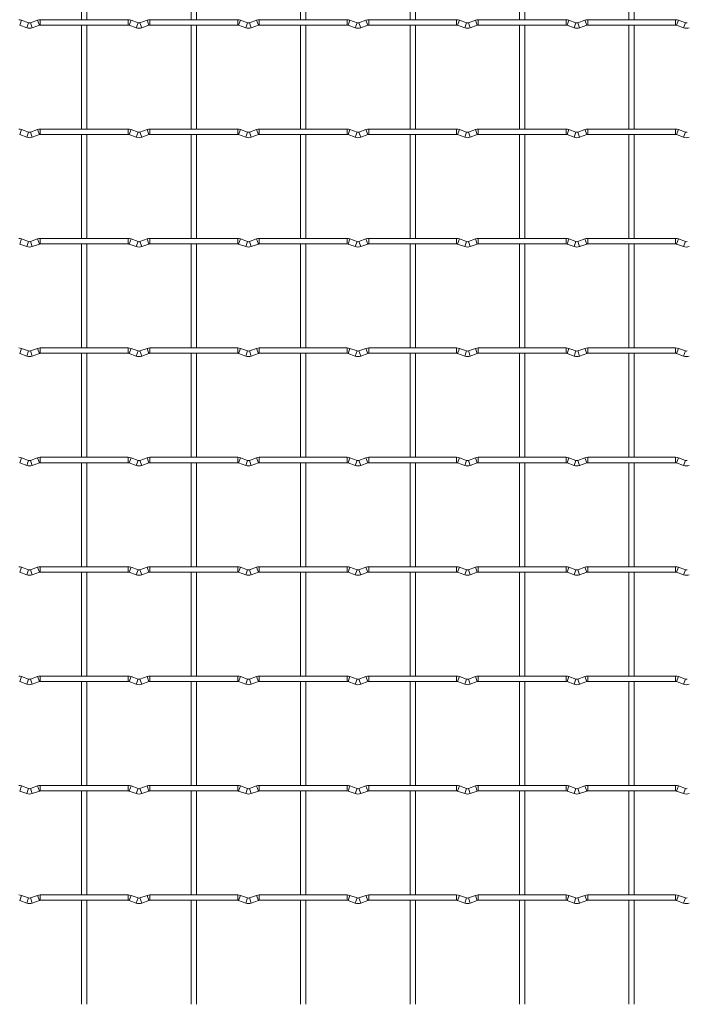
# Model space of a CAD drawing. Units: millimetres. Extents: x -1251 to 1310, y -511 to 1017.
# Drawn here: x -620 to -310, y -177 to 281 of the extents above; entities that cross this region are included whole.
import ezdxf

# ---------------------------------------------------------------- set-up
doc = ezdxf.new("R2010")
doc.units = ezdxf.units.MM

msp = doc.modelspace()

# ---------------------------------------------------------------- linework, layer by layer
at = {"color": 7, "linetype": 'Continuous', "lineweight": 15}
for p, q in [((-590.85, 328.95), (-590.85, 280.65)), ((-588.35, 280.65), (-588.35, 328.95)), ((-540.05, 328.95), (-540.05, 280.65)), ((-537.55, 280.65), (-537.55, 328.95)), ((-489.25, 328.95), (-489.25, 280.65)), ((-486.75, 280.65), (-486.75, 328.95)), ((-438.45, 328.95), (-438.45, 280.65)), ((-435.95, 280.65), (-435.95, 328.95)), ((-387.65, 328.95), (-387.65, 280.65)), ((-385.15, 280.65), (-385.15, 328.95)), ((-336.85, 328.95), (-336.85, 280.65)), ((-334.35, 280.65), (-334.35, 328.95)), ((-615.43, 279.23), (-618.72, 280.42)), ((-611.28, 280.42), (-614.57, 279.23)), ((-569.2, 280.65), (-610, 280.65)), ((-564.63, 279.23), (-567.92, 280.42)), ((-560.48, 280.42), (-563.77, 279.23)), ((-518.4, 280.65), (-559.2, 280.65)), ((-513.83, 279.23), (-517.12, 280.42)), ((-509.68, 280.42), (-512.97, 279.23)), ((-467.6, 280.65), (-508.4, 280.65)), ((-463.03, 279.23), (-466.32, 280.42)), ((-458.88, 280.42), (-462.17, 279.23)), ((-416.8, 280.65), (-457.6, 280.65)), ((-412.23, 279.23), (-415.52, 280.42)), ((-408.08, 280.42), (-411.37, 279.23)), ((-366, 280.65), (-406.8, 280.65)), ((-361.43, 279.23), (-364.72, 280.42)), ((-357.28, 280.42), (-360.57, 279.23)), ((-315.2, 280.65), (-356, 280.65)), ((-310.63, 279.23), (-313.92, 280.42)), ((-619.57, 278.07), (-616.28, 276.88)), ((-613.72, 276.88), (-610.43, 278.07)), ((-610, 278.15), (-569.2, 278.15)), ((-590.85, 278.15), (-590.85, 229.85)), ((-588.35, 229.85), (-588.35, 278.15)), ((-568.77, 278.07), (-565.48, 276.88)), ((-562.92, 276.88), (-559.63, 278.07)), ((-559.2, 278.15), (-518.4, 278.15)), ((-540.05, 278.15), (-540.05, 229.85)), ((-537.55, 229.85), (-537.55, 278.15)), ((-517.97, 278.07), (-514.68, 276.88)), ((-512.12, 276.88), (-508.83, 278.07)), ((-508.4, 278.15), (-467.6, 278.15)), ((-489.25, 278.15), (-489.25, 229.85)), ((-486.75, 229.85), (-486.75, 278.15)), ((-467.17, 278.07), (-463.88, 276.88)), ((-461.32, 276.88), (-458.03, 278.07)), ((-457.6, 278.15), (-416.8, 278.15)), ((-438.45, 278.15), (-438.45, 229.85)), ((-435.95, 229.85), (-435.95, 278.15)), ((-416.37, 278.07), (-413.08, 276.88)), ((-410.52, 276.88), (-407.23, 278.07)), ((-406.8, 278.15), (-366, 278.15)), ((-387.65, 278.15), (-387.65, 229.85)), ((-385.15, 229.85), (-385.15, 278.15)), ((-365.57, 278.07), (-362.28, 276.88)), ((-359.72, 276.88), (-356.43, 278.07)), ((-356, 278.15), (-315.2, 278.15)), ((-336.85, 278.15), (-336.85, 229.85)), ((-334.35, 229.85), (-334.35, 278.15)), ((-314.77, 278.07), (-311.48, 276.88)), ((-615.43, 228.43), (-618.72, 229.62)), ((-611.28, 229.62), (-614.57, 228.43)), ((-569.2, 229.85), (-610, 229.85)), ((-564.63, 228.43), (-567.92, 229.62)), ((-560.48, 229.62), (-563.77, 228.43)), ((-518.4, 229.85), (-559.2, 229.85)), ((-513.83, 228.43), (-517.12, 229.62)), ((-509.68, 229.62), (-512.97, 228.43)), ((-467.6, 229.85), (-508.4, 229.85)), ((-463.03, 228.43), (-466.32, 229.62)), ((-458.88, 229.62), (-462.17, 228.43)), ((-416.8, 229.85), (-457.6, 229.85)), ((-412.23, 228.43), (-415.52, 229.62)), ((-408.08, 229.62), (-411.37, 228.43)), ((-366, 229.85), (-406.8, 229.85)), ((-361.43, 228.43), (-364.72, 229.62)), ((-357.28, 229.62), (-360.57, 228.43)), ((-315.2, 229.85), (-356, 229.85)), ((-310.63, 228.43), (-313.92, 229.62)), ((-619.57, 227.27), (-616.28, 226.08)), ((-613.72, 226.08), (-610.43, 227.27)), ((-610, 227.35), (-569.2, 227.35)), ((-590.85, 227.35), (-590.85, 179.05)), ((-588.35, 179.05), (-588.35, 227.35)), ((-568.77, 227.27), (-565.48, 226.08)), ((-562.92, 226.08), (-559.63, 227.27)), ((-559.2, 227.35), (-518.4, 227.35)), ((-540.05, 227.35), (-540.05, 179.05)), ((-537.55, 179.05), (-537.55, 227.35)), ((-517.97, 227.27), (-514.68, 226.08)), ((-512.12, 226.08), (-508.83, 227.27)), ((-508.4, 227.35), (-467.6, 227.35)), ((-489.25, 227.35), (-489.25, 179.05)), ((-486.75, 179.05), (-486.75, 227.35)), ((-467.17, 227.27), (-463.88, 226.08)), ((-461.32, 226.08), (-458.03, 227.27)), ((-457.6, 227.35), (-416.8, 227.35)), ((-438.45, 227.35), (-438.45, 179.05)), ((-435.95, 179.05), (-435.95, 227.35)), ((-416.37, 227.27), (-413.08, 226.08)), ((-410.52, 226.08), (-407.23, 227.27)), ((-406.8, 227.35), (-366, 227.35)), ((-387.65, 227.35), (-387.65, 179.05)), ((-385.15, 179.05), (-385.15, 227.35)), ((-365.57, 227.27), (-362.28, 226.08)), ((-359.72, 226.08), (-356.43, 227.27)), ((-356, 227.35), (-315.2, 227.35)), ((-336.85, 227.35), (-336.85, 179.05)), ((-334.35, 179.05), (-334.35, 227.35)), ((-314.77, 227.27), (-311.48, 226.08)), ((-615.43, 177.63), (-618.72, 178.82)), ((-611.28, 178.82), (-614.57, 177.63)), ((-569.2, 179.05), (-610, 179.05)), ((-564.63, 177.63), (-567.92, 178.82)), ((-560.48, 178.82), (-563.77, 177.63)), ((-518.4, 179.05), (-559.2, 179.05)), ((-513.83, 177.63), (-517.12, 178.82)), ((-509.68, 178.82), (-512.97, 177.63)), ((-467.6, 179.05), (-508.4, 179.05)), ((-463.03, 177.63), (-466.32, 178.82)), ((-458.88, 178.82), (-462.17, 177.63)), ((-416.8, 179.05), (-457.6, 179.05)), ((-412.23, 177.63), (-415.52, 178.82)), ((-408.08, 178.82), (-411.37, 177.63)), ((-366, 179.05), (-406.8, 179.05)), ((-361.43, 177.63), (-364.72, 178.82)), ((-357.28, 178.82), (-360.57, 177.63)), ((-315.2, 179.05), (-356, 179.05)), ((-310.63, 177.63), (-313.92, 178.82)), ((-619.57, 176.47), (-616.28, 175.28)), ((-613.72, 175.28), (-610.43, 176.47)), ((-610, 176.55), (-569.2, 176.55)), ((-590.85, 176.55), (-590.85, 128.25)), ((-588.35, 128.25), (-588.35, 176.55)), ((-568.77, 176.47), (-565.48, 175.28)), ((-562.92, 175.28), (-559.63, 176.47)), ((-559.2, 176.55), (-518.4, 176.55)), ((-540.05, 176.55), (-540.05, 128.25)), ((-537.55, 128.25), (-537.55, 176.55)), ((-517.97, 176.47), (-514.68, 175.28)), ((-512.12, 175.28), (-508.83, 176.47)), ((-508.4, 176.55), (-467.6, 176.55)), ((-489.25, 176.55), (-489.25, 128.25)), ((-486.75, 128.25), (-486.75, 176.55)), ((-467.17, 176.47), (-463.88, 175.28)), ((-461.32, 175.28), (-458.03, 176.47)), ((-457.6, 176.55), (-416.8, 176.55)), ((-438.45, 176.55), (-438.45, 128.25)), ((-435.95, 128.25), (-435.95, 176.55)), ((-416.37, 176.47), (-413.08, 175.28)), ((-410.52, 175.28), (-407.23, 176.47)), ((-406.8, 176.55), (-366, 176.55)), ((-387.65, 176.55), (-387.65, 128.25)), ((-385.15, 128.25), (-385.15, 176.55)), ((-365.57, 176.47), (-362.28, 175.28)), ((-359.72, 175.28), (-356.43, 176.47)), ((-356, 176.55), (-315.2, 176.55)), ((-336.85, 176.55), (-336.85, 128.25)), ((-334.35, 128.25), (-334.35, 176.55)), ((-314.77, 176.47), (-311.48, 175.28)), ((-615.43, 126.83), (-618.72, 128.02)), ((-611.28, 128.02), (-614.57, 126.83)), ((-569.2, 128.25), (-610, 128.25)), ((-564.63, 126.83), (-567.92, 128.02)), ((-560.48, 128.02), (-563.77, 126.83)), ((-518.4, 128.25), (-559.2, 128.25)), ((-513.83, 126.83), (-517.12, 128.02)), ((-509.68, 128.02), (-512.97, 126.83)), ((-467.6, 128.25), (-508.4, 128.25)), ((-463.03, 126.83), (-466.32, 128.02)), ((-458.88, 128.02), (-462.17, 126.83)), ((-416.8, 128.25), (-457.6, 128.25)), ((-412.23, 126.83), (-415.52, 128.02)), ((-408.08, 128.02), (-411.37, 126.83)), ((-366, 128.25), (-406.8, 128.25)), ((-361.43, 126.83), (-364.72, 128.02)), ((-357.28, 128.02), (-360.57, 126.83)), ((-315.2, 128.25), (-356, 128.25)), ((-310.63, 126.83), (-313.92, 128.02)), ((-619.57, 125.67), (-616.28, 124.48)), ((-613.72, 124.48), (-610.43, 125.67)), ((-610, 125.75), (-569.2, 125.75)), ((-590.85, 125.75), (-590.85, 77.45)), ((-588.35, 77.45), (-588.35, 125.75)), ((-568.77, 125.67), (-565.48, 124.48)), ((-562.92, 124.48), (-559.63, 125.67)), ((-559.2, 125.75), (-518.4, 125.75)), ((-540.05, 125.75), (-540.05, 77.45)), ((-537.55, 77.45), (-537.55, 125.75)), ((-517.97, 125.67), (-514.68, 124.48)), ((-512.12, 124.48), (-508.83, 125.67)), ((-508.4, 125.75), (-467.6, 125.75)), ((-489.25, 125.75), (-489.25, 77.45)), ((-486.75, 77.45), (-486.75, 125.75)), ((-467.17, 125.67), (-463.88, 124.48)), ((-461.32, 124.48), (-458.03, 125.67)), ((-457.6, 125.75), (-416.8, 125.75)), ((-438.45, 125.75), (-438.45, 77.45)), ((-435.95, 77.45), (-435.95, 125.75)), ((-416.37, 125.67), (-413.08, 124.48)), ((-410.52, 124.48), (-407.23, 125.67)), ((-406.8, 125.75), (-366, 125.75)), ((-387.65, 125.75), (-387.65, 77.45)), ((-385.15, 77.45), (-385.15, 125.75)), ((-365.57, 125.67), (-362.28, 124.48)), ((-359.72, 124.48), (-356.43, 125.67)), ((-356, 125.75), (-315.2, 125.75)), ((-336.85, 125.75), (-336.85, 77.45)), ((-334.35, 77.45), (-334.35, 125.75)), ((-314.77, 125.67), (-311.48, 124.48)), ((-619.57, 74.87), (-616.28, 73.68)), ((-615.43, 76.03), (-618.72, 77.22)), ((-611.28, 77.22), (-614.57, 76.03)), ((-613.72, 73.68), (-610.43, 74.87)), ((-569.2, 77.45), (-610, 77.45)), ((-610, 74.95), (-569.2, 74.95)), ((-590.85, 74.95), (-590.85, 26.65)), ((-588.35, 26.65), (-588.35, 74.95)), ((-568.77, 74.87), (-565.48, 73.68)), ((-564.63, 76.03), (-567.92, 77.22)), ((-560.48, 77.22), (-563.77, 76.03)), ((-562.92, 73.68), (-559.63, 74.87)), ((-518.4, 77.45), (-559.2, 77.45)), ((-559.2, 74.95), (-518.4, 74.95)), ((-540.05, 74.95), (-540.05, 26.65)), ((-537.55, 26.65), (-537.55, 74.95)), ((-517.97, 74.87), (-514.68, 73.68)), ((-513.83, 76.03), (-517.12, 77.22)), ((-509.68, 77.22), (-512.97, 76.03)), ((-512.12, 73.68), (-508.83, 74.87)), ((-467.6, 77.45), (-508.4, 77.45)), ((-508.4, 74.95), (-467.6, 74.95)), ((-489.25, 74.95), (-489.25, 26.65)), ((-486.75, 26.65), (-486.75, 74.95)), ((-467.17, 74.87), (-463.88, 73.68)), ((-463.03, 76.03), (-466.32, 77.22)), ((-458.88, 77.22), (-462.17, 76.03)), ((-461.32, 73.68), (-458.03, 74.87)), ((-416.8, 77.45), (-457.6, 77.45)), ((-457.6, 74.95), (-416.8, 74.95)), ((-438.45, 74.95), (-438.45, 26.65)), ((-435.95, 26.65), (-435.95, 74.95)), ((-416.37, 74.87), (-413.08, 73.68)), ((-412.23, 76.03), (-415.52, 77.22)), ((-408.08, 77.22), (-411.37, 76.03)), ((-410.52, 73.68), (-407.23, 74.87)), ((-366, 77.45), (-406.8, 77.45)), ((-406.8, 74.95), (-366, 74.95)), ((-387.65, 74.95), (-387.65, 26.65)), ((-385.15, 26.65), (-385.15, 74.95)), ((-365.57, 74.87), (-362.28, 73.68)), ((-361.43, 76.03), (-364.72, 77.22)), ((-357.28, 77.22), (-360.57, 76.03)), ((-359.72, 73.68), (-356.43, 74.87)), ((-315.2, 77.45), (-356, 77.45)), ((-356, 74.95), (-315.2, 74.95)), ((-336.85, 74.95), (-336.85, 26.65)), ((-334.35, 26.65), (-334.35, 74.95)), ((-314.77, 74.87), (-311.48, 73.68)), ((-310.63, 76.03), (-313.92, 77.22)), ((-619.57, 24.07), (-616.28, 22.88)), ((-615.43, 25.23), (-618.72, 26.42)), ((-611.28, 26.42), (-614.57, 25.23)), ((-613.72, 22.88), (-610.43, 24.07)), ((-569.2, 26.65), (-610, 26.65)), ((-610, 24.15), (-569.2, 24.15)), ((-590.85, 24.15), (-590.85, -24.15)), ((-588.35, -24.15), (-588.35, 24.15)), ((-568.77, 24.07), (-565.48, 22.88)), ((-564.63, 25.23), (-567.92, 26.42)), ((-560.48, 26.42), (-563.77, 25.23)), ((-562.92, 22.88), (-559.63, 24.07)), ((-518.4, 26.65), (-559.2, 26.65)), ((-559.2, 24.15), (-518.4, 24.15)), ((-540.05, 24.15), (-540.05, -24.15)), ((-537.55, -24.15), (-537.55, 24.15)), ((-517.97, 24.07), (-514.68, 22.88)), ((-513.83, 25.23), (-517.12, 26.42)), ((-509.68, 26.42), (-512.97, 25.23)), ((-512.12, 22.88), (-508.83, 24.07)), ((-467.6, 26.65), (-508.4, 26.65)), ((-508.4, 24.15), (-467.6, 24.15)), ((-489.25, 24.15), (-489.25, -24.15)), ((-486.75, -24.15), (-486.75, 24.15)), ((-467.17, 24.07), (-463.88, 22.88)), ((-463.03, 25.23), (-466.32, 26.42)), ((-458.88, 26.42), (-462.17, 25.23)), ((-461.32, 22.88), (-458.03, 24.07)), ((-416.8, 26.65), (-457.6, 26.65)), ((-457.6, 24.15), (-416.8, 24.15)), ((-438.45, 24.15), (-438.45, -24.15)), ((-435.95, -24.15), (-435.95, 24.15)), ((-416.37, 24.07), (-413.08, 22.88)), ((-412.23, 25.23), (-415.52, 26.42)), ((-408.08, 26.42), (-411.37, 25.23)), ((-410.52, 22.88), (-407.23, 24.07)), ((-366, 26.65), (-406.8, 26.65)), ((-406.8, 24.15), (-366, 24.15)), ((-387.65, 24.15), (-387.65, -24.15)), ((-385.15, -24.15), (-385.15, 24.15)), ((-365.57, 24.07), (-362.28, 22.88)), ((-361.43, 25.23), (-364.72, 26.42)), ((-357.28, 26.42), (-360.57, 25.23)), ((-359.72, 22.88), (-356.43, 24.07)), ((-315.2, 26.65), (-356, 26.65)), ((-356, 24.15), (-315.2, 24.15)), ((-336.85, 24.15), (-336.85, -24.15)), ((-334.35, -24.15), (-334.35, 24.15)), ((-314.77, 24.07), (-311.48, 22.88)), ((-310.63, 25.23), (-313.92, 26.42)), ((-619.57, -26.73), (-616.28, -27.92)), ((-615.43, -25.57), (-618.72, -24.38)), ((-611.28, -24.38), (-614.57, -25.57)), ((-613.72, -27.92), (-610.43, -26.73)), ((-569.2, -24.15), (-610, -24.15)), ((-610, -26.65), (-569.2, -26.65)), ((-590.85, -26.65), (-590.85, -74.95)), ((-588.35, -74.95), (-588.35, -26.65)), ((-568.77, -26.73), (-565.48, -27.92)), ((-564.63, -25.57), (-567.92, -24.38)), ((-560.48, -24.38), (-563.77, -25.57)), ((-562.92, -27.92), (-559.63, -26.73)), ((-518.4, -24.15), (-559.2, -24.15)), ((-559.2, -26.65), (-518.4, -26.65)), ((-540.05, -26.65), (-540.05, -74.95)), ((-537.55, -74.95), (-537.55, -26.65)), ((-517.97, -26.73), (-514.68, -27.92)), ((-513.83, -25.57), (-517.12, -24.38)), ((-509.68, -24.38), (-512.97, -25.57)), ((-512.12, -27.92), (-508.83, -26.73)), ((-467.6, -24.15), (-508.4, -24.15)), ((-508.4, -26.65), (-467.6, -26.65)), ((-489.25, -26.65), (-489.25, -74.95)), ((-486.75, -74.95), (-486.75, -26.65)), ((-467.17, -26.73), (-463.88, -27.92)), ((-463.03, -25.57), (-466.32, -24.38)), ((-458.88, -24.38), (-462.17, -25.57)), ((-461.32, -27.92), (-458.03, -26.73)), ((-416.8, -24.15), (-457.6, -24.15)), ((-457.6, -26.65), (-416.8, -26.65)), ((-438.45, -26.65), (-438.45, -74.95)), ((-435.95, -74.95), (-435.95, -26.65)), ((-416.37, -26.73), (-413.08, -27.92)), ((-412.23, -25.57), (-415.52, -24.38)), ((-408.08, -24.38), (-411.37, -25.57)), ((-410.52, -27.92), (-407.23, -26.73)), ((-366, -24.15), (-406.8, -24.15)), ((-406.8, -26.65), (-366, -26.65)), ((-387.65, -26.65), (-387.65, -74.95)), ((-385.15, -74.95), (-385.15, -26.65)), ((-365.57, -26.73), (-362.28, -27.92)), ((-361.43, -25.57), (-364.72, -24.38)), ((-357.28, -24.38), (-360.57, -25.57)), ((-359.72, -27.92), (-356.43, -26.73)), ((-315.2, -24.15), (-356, -24.15)), ((-356, -26.65), (-315.2, -26.65)), ((-336.85, -26.65), (-336.85, -74.95)), ((-334.35, -74.95), (-334.35, -26.65)), ((-314.77, -26.73), (-311.48, -27.92)), ((-310.63, -25.57), (-313.92, -24.38)), ((-619.57, -77.53), (-616.28, -78.72)), ((-615.43, -76.37), (-618.72, -75.18)), ((-611.28, -75.18), (-614.57, -76.37)), ((-613.72, -78.72), (-610.43, -77.53)), ((-569.2, -74.95), (-610, -74.95)), ((-610, -77.45), (-569.2, -77.45)), ((-590.85, -77.45), (-590.85, -125.75)), ((-588.35, -125.75), (-588.35, -77.45)), ((-568.77, -77.53), (-565.48, -78.72)), ((-564.63, -76.37), (-567.92, -75.18)), ((-560.48, -75.18), (-563.77, -76.37)), ((-562.92, -78.72), (-559.63, -77.53)), ((-518.4, -74.95), (-559.2, -74.95)), ((-559.2, -77.45), (-518.4, -77.45)), ((-540.05, -77.45), (-540.05, -125.75)), ((-537.55, -125.75), (-537.55, -77.45)), ((-517.97, -77.53), (-514.68, -78.72)), ((-513.83, -76.37), (-517.12, -75.18)), ((-509.68, -75.18), (-512.97, -76.37)), ((-512.12, -78.72), (-508.83, -77.53)), ((-467.6, -74.95), (-508.4, -74.95)), ((-508.4, -77.45), (-467.6, -77.45)), ((-489.25, -77.45), (-489.25, -125.75)), ((-486.75, -125.75), (-486.75, -77.45)), ((-467.17, -77.53), (-463.88, -78.72)), ((-463.03, -76.37), (-466.32, -75.18)), ((-458.88, -75.18), (-462.17, -76.37)), ((-461.32, -78.72), (-458.03, -77.53)), ((-416.8, -74.95), (-457.6, -74.95)), ((-457.6, -77.45), (-416.8, -77.45)), ((-438.45, -77.45), (-438.45, -125.75)), ((-435.95, -125.75), (-435.95, -77.45)), ((-416.37, -77.53), (-413.08, -78.72)), ((-412.23, -76.37), (-415.52, -75.18)), ((-408.08, -75.18), (-411.37, -76.37)), ((-410.52, -78.72), (-407.23, -77.53)), ((-366, -74.95), (-406.8, -74.95)), ((-406.8, -77.45), (-366, -77.45)), ((-387.65, -77.45), (-387.65, -125.75)), ((-385.15, -125.75), (-385.15, -77.45)), ((-365.57, -77.53), (-362.28, -78.72)), ((-361.43, -76.37), (-364.72, -75.18)), ((-357.28, -75.18), (-360.57, -76.37)), ((-359.72, -78.72), (-356.43, -77.53)), ((-315.2, -74.95), (-356, -74.95)), ((-356, -77.45), (-315.2, -77.45)), ((-336.85, -77.45), (-336.85, -125.75)), ((-334.35, -125.75), (-334.35, -77.45)), ((-314.77, -77.53), (-311.48, -78.72)), ((-310.63, -76.37), (-313.92, -75.18)), ((-615.43, -127.17), (-618.72, -125.98)), ((-611.28, -125.98), (-614.57, -127.17)), ((-569.2, -125.75), (-610, -125.75)), ((-564.63, -127.17), (-567.92, -125.98)), ((-560.48, -125.98), (-563.77, -127.17)), ((-518.4, -125.75), (-559.2, -125.75)), ((-513.83, -127.17), (-517.12, -125.98)), ((-509.68, -125.98), (-512.97, -127.17)), ((-467.6, -125.75), (-508.4, -125.75)), ((-463.03, -127.17), (-466.32, -125.98)), ((-458.88, -125.98), (-462.17, -127.17)), ((-416.8, -125.75), (-457.6, -125.75)), ((-412.23, -127.17), (-415.52, -125.98)), ((-408.08, -125.98), (-411.37, -127.17)), ((-366, -125.75), (-406.8, -125.75)), ((-361.43, -127.17), (-364.72, -125.98)), ((-357.28, -125.98), (-360.57, -127.17)), ((-315.2, -125.75), (-356, -125.75)), ((-310.63, -127.17), (-313.92, -125.98)), ((-619.57, -128.33), (-616.28, -129.52)), ((-613.72, -129.52), (-610.43, -128.33)), ((-610, -128.25), (-569.2, -128.25)), ((-590.85, -128.25), (-590.85, -176.55)), ((-588.35, -176.55), (-588.35, -128.25)), ((-568.77, -128.33), (-565.48, -129.52)), ((-562.92, -129.52), (-559.63, -128.33)), ((-559.2, -128.25), (-518.4, -128.25)), ((-540.05, -128.25), (-540.05, -176.55)), ((-537.55, -176.55), (-537.55, -128.25)), ((-517.97, -128.33), (-514.68, -129.52)), ((-512.12, -129.52), (-508.83, -128.33)), ((-508.4, -128.25), (-467.6, -128.25)), ((-489.25, -128.25), (-489.25, -176.55)), ((-486.75, -176.55), (-486.75, -128.25)), ((-467.17, -128.33), (-463.88, -129.52)), ((-461.32, -129.52), (-458.03, -128.33)), ((-457.6, -128.25), (-416.8, -128.25)), ((-438.45, -128.25), (-438.45, -176.55)), ((-435.95, -176.55), (-435.95, -128.25)), ((-416.37, -128.33), (-413.08, -129.52)), ((-410.52, -129.52), (-407.23, -128.33)), ((-406.8, -128.25), (-366, -128.25)), ((-387.65, -128.25), (-387.65, -176.55)), ((-385.15, -176.55), (-385.15, -128.25)), ((-365.57, -128.33), (-362.28, -129.52)), ((-359.72, -129.52), (-356.43, -128.33)), ((-356, -128.25), (-315.2, -128.25)), ((-336.85, -128.25), (-336.85, -176.55)), ((-334.35, -176.55), (-334.35, -128.25)), ((-314.77, -128.33), (-311.48, -129.52))]:
    msp.add_line(p, q, dxfattribs=at)
at = {"color": 8, "linetype": 'Continuous', "lineweight": 15}
for p, q in [((-618.72, 280.42), (-619.57, 278.07)), ((-615.43, 279.23), (-616.28, 276.88)), ((-614.57, 279.23), (-613.72, 276.88)), ((-611.28, 280.42), (-610.43, 278.07)), ((-610, 280.65), (-610, 278.15)), ((-569.2, 280.65), (-569.2, 278.15)), ((-567.92, 280.42), (-568.77, 278.07)), ((-564.63, 279.23), (-565.48, 276.88)), ((-563.77, 279.23), (-562.92, 276.88)), ((-560.48, 280.42), (-559.63, 278.07)), ((-559.2, 280.65), (-559.2, 278.15)), ((-518.4, 280.65), (-518.4, 278.15)), ((-517.12, 280.42), (-517.97, 278.07)), ((-513.83, 279.23), (-514.68, 276.88)), ((-512.97, 279.23), (-512.12, 276.88)), ((-509.68, 280.42), (-508.83, 278.07)), ((-508.4, 280.65), (-508.4, 278.15)), ((-467.6, 280.65), (-467.6, 278.15)), ((-466.32, 280.42), (-467.17, 278.07)), ((-463.03, 279.23), (-463.88, 276.88)), ((-462.17, 279.23), (-461.32, 276.88)), ((-458.88, 280.42), (-458.03, 278.07)), ((-457.6, 280.65), (-457.6, 278.15)), ((-416.8, 280.65), (-416.8, 278.15)), ((-415.52, 280.42), (-416.37, 278.07)), ((-412.23, 279.23), (-413.08, 276.88)), ((-411.37, 279.23), (-410.52, 276.88)), ((-408.08, 280.42), (-407.23, 278.07)), ((-406.8, 280.65), (-406.8, 278.15)), ((-366, 280.65), (-366, 278.15)), ((-364.72, 280.42), (-365.57, 278.07)), ((-361.43, 279.23), (-362.28, 276.88)), ((-360.57, 279.23), (-359.72, 276.88)), ((-357.28, 280.42), (-356.43, 278.07)), ((-356, 280.65), (-356, 278.15)), ((-315.2, 280.65), (-315.2, 278.15)), ((-313.92, 280.42), (-314.77, 278.07)), ((-310.63, 279.23), (-311.48, 276.88)), ((-618.72, 229.62), (-619.57, 227.27)), ((-611.28, 229.62), (-610.43, 227.27)), ((-610, 229.85), (-610, 227.35)), ((-569.2, 229.85), (-569.2, 227.35)), ((-567.92, 229.62), (-568.77, 227.27)), ((-560.48, 229.62), (-559.63, 227.27)), ((-559.2, 229.85), (-559.2, 227.35)), ((-518.4, 229.85), (-518.4, 227.35)), ((-517.12, 229.62), (-517.97, 227.27)), ((-509.68, 229.62), (-508.83, 227.27)), ((-508.4, 229.85), (-508.4, 227.35)), ((-467.6, 229.85), (-467.6, 227.35)), ((-466.32, 229.62), (-467.17, 227.27)), ((-458.88, 229.62), (-458.03, 227.27)), ((-457.6, 229.85), (-457.6, 227.35)), ((-416.8, 229.85), (-416.8, 227.35)), ((-415.52, 229.62), (-416.37, 227.27)), ((-408.08, 229.62), (-407.23, 227.27)), ((-406.8, 229.85), (-406.8, 227.35)), ((-366, 229.85), (-366, 227.35)), ((-364.72, 229.62), (-365.57, 227.27)), ((-357.28, 229.62), (-356.43, 227.27)), ((-356, 229.85), (-356, 227.35)), ((-315.2, 229.85), (-315.2, 227.35)), ((-313.92, 229.62), (-314.77, 227.27)), ((-615.43, 228.43), (-616.28, 226.08)), ((-614.57, 228.43), (-613.72, 226.08)), ((-564.63, 228.43), (-565.48, 226.08)), ((-563.77, 228.43), (-562.92, 226.08)), ((-513.83, 228.43), (-514.68, 226.08)), ((-512.97, 228.43), (-512.12, 226.08)), ((-463.03, 228.43), (-463.88, 226.08)), ((-462.17, 228.43), (-461.32, 226.08)), ((-412.23, 228.43), (-413.08, 226.08)), ((-411.37, 228.43), (-410.52, 226.08)), ((-361.43, 228.43), (-362.28, 226.08)), ((-360.57, 228.43), (-359.72, 226.08)), ((-310.63, 228.43), (-311.48, 226.08)), ((-618.72, 178.82), (-619.57, 176.47)), ((-611.28, 178.82), (-610.43, 176.47)), ((-610, 179.05), (-610, 176.55)), ((-569.2, 179.05), (-569.2, 176.55)), ((-567.92, 178.82), (-568.77, 176.47)), ((-560.48, 178.82), (-559.63, 176.47)), ((-559.2, 179.05), (-559.2, 176.55)), ((-518.4, 179.05), (-518.4, 176.55)), ((-517.12, 178.82), (-517.97, 176.47)), ((-509.68, 178.82), (-508.83, 176.47)), ((-508.4, 179.05), (-508.4, 176.55)), ((-467.6, 179.05), (-467.6, 176.55)), ((-466.32, 178.82), (-467.17, 176.47)), ((-458.88, 178.82), (-458.03, 176.47)), ((-457.6, 179.05), (-457.6, 176.55)), ((-416.8, 179.05), (-416.8, 176.55)), ((-415.52, 178.82), (-416.37, 176.47)), ((-408.08, 178.82), (-407.23, 176.47)), ((-406.8, 179.05), (-406.8, 176.55)), ((-366, 179.05), (-366, 176.55)), ((-364.72, 178.82), (-365.57, 176.47)), ((-357.28, 178.82), (-356.43, 176.47)), ((-356, 179.05), (-356, 176.55)), ((-315.2, 179.05), (-315.2, 176.55)), ((-313.92, 178.82), (-314.77, 176.47)), ((-615.43, 177.63), (-616.28, 175.28)), ((-614.57, 177.63), (-613.72, 175.28)), ((-564.63, 177.63), (-565.48, 175.28)), ((-563.77, 177.63), (-562.92, 175.28)), ((-513.83, 177.63), (-514.68, 175.28)), ((-512.97, 177.63), (-512.12, 175.28)), ((-463.03, 177.63), (-463.88, 175.28)), ((-462.17, 177.63), (-461.32, 175.28)), ((-412.23, 177.63), (-413.08, 175.28)), ((-411.37, 177.63), (-410.52, 175.28)), ((-361.43, 177.63), (-362.28, 175.28)), ((-360.57, 177.63), (-359.72, 175.28)), ((-310.63, 177.63), (-311.48, 175.28)), ((-618.72, 128.02), (-619.57, 125.67)), ((-611.28, 128.02), (-610.43, 125.67)), ((-610, 128.25), (-610, 125.75)), ((-569.2, 128.25), (-569.2, 125.75)), ((-567.92, 128.02), (-568.77, 125.67)), ((-560.48, 128.02), (-559.63, 125.67)), ((-559.2, 128.25), (-559.2, 125.75)), ((-518.4, 128.25), (-518.4, 125.75)), ((-517.12, 128.02), (-517.97, 125.67)), ((-509.68, 128.02), (-508.83, 125.67)), ((-508.4, 128.25), (-508.4, 125.75)), ((-467.6, 128.25), (-467.6, 125.75)), ((-466.32, 128.02), (-467.17, 125.67)), ((-458.88, 128.02), (-458.03, 125.67)), ((-457.6, 128.25), (-457.6, 125.75)), ((-416.8, 128.25), (-416.8, 125.75)), ((-415.52, 128.02), (-416.37, 125.67)), ((-408.08, 128.02), (-407.23, 125.67)), ((-406.8, 128.25), (-406.8, 125.75)), ((-366, 128.25), (-366, 125.75)), ((-364.72, 128.02), (-365.57, 125.67)), ((-357.28, 128.02), (-356.43, 125.67)), ((-356, 128.25), (-356, 125.75)), ((-315.2, 128.25), (-315.2, 125.75)), ((-313.92, 128.02), (-314.77, 125.67)), ((-615.43, 126.83), (-616.28, 124.48)), ((-614.57, 126.83), (-613.72, 124.48)), ((-564.63, 126.83), (-565.48, 124.48)), ((-563.77, 126.83), (-562.92, 124.48)), ((-513.83, 126.83), (-514.68, 124.48)), ((-512.97, 126.83), (-512.12, 124.48)), ((-463.03, 126.83), (-463.88, 124.48)), ((-462.17, 126.83), (-461.32, 124.48)), ((-412.23, 126.83), (-413.08, 124.48)), ((-411.37, 126.83), (-410.52, 124.48)), ((-361.43, 126.83), (-362.28, 124.48)), ((-360.57, 126.83), (-359.72, 124.48)), ((-310.63, 126.83), (-311.48, 124.48)), ((-618.72, 77.22), (-619.57, 74.87)), ((-615.43, 76.03), (-616.28, 73.68)), ((-614.57, 76.03), (-613.72, 73.68)), ((-611.28, 77.22), (-610.43, 74.87)), ((-610, 77.45), (-610, 74.95)), ((-569.2, 77.45), (-569.2, 74.95)), ((-567.92, 77.22), (-568.77, 74.87)), ((-564.63, 76.03), (-565.48, 73.68)), ((-563.77, 76.03), (-562.92, 73.68)), ((-560.48, 77.22), (-559.63, 74.87)), ((-559.2, 77.45), (-559.2, 74.95)), ((-518.4, 77.45), (-518.4, 74.95)), ((-517.12, 77.22), (-517.97, 74.87)), ((-513.83, 76.03), (-514.68, 73.68)), ((-512.97, 76.03), (-512.12, 73.68)), ((-509.68, 77.22), (-508.83, 74.87)), ((-508.4, 77.45), (-508.4, 74.95)), ((-467.6, 77.45), (-467.6, 74.95)), ((-466.32, 77.22), (-467.17, 74.87)), ((-463.03, 76.03), (-463.88, 73.68)), ((-462.17, 76.03), (-461.32, 73.68)), ((-458.88, 77.22), (-458.03, 74.87)), ((-457.6, 77.45), (-457.6, 74.95)), ((-416.8, 77.45), (-416.8, 74.95)), ((-415.52, 77.22), (-416.37, 74.87)), ((-412.23, 76.03), (-413.08, 73.68)), ((-411.37, 76.03), (-410.52, 73.68)), ((-408.08, 77.22), (-407.23, 74.87)), ((-406.8, 77.45), (-406.8, 74.95)), ((-366, 77.45), (-366, 74.95)), ((-364.72, 77.22), (-365.57, 74.87)), ((-361.43, 76.03), (-362.28, 73.68)), ((-360.57, 76.03), (-359.72, 73.68)), ((-357.28, 77.22), (-356.43, 74.87)), ((-356, 77.45), (-356, 74.95)), ((-315.2, 77.45), (-315.2, 74.95)), ((-313.92, 77.22), (-314.77, 74.87)), ((-310.63, 76.03), (-311.48, 73.68)), ((-618.72, 26.42), (-619.57, 24.07)), ((-615.43, 25.23), (-616.28, 22.88)), ((-614.57, 25.23), (-613.72, 22.88)), ((-611.28, 26.42), (-610.43, 24.07)), ((-610, 26.65), (-610, 24.15)), ((-569.2, 26.65), (-569.2, 24.15)), ((-567.92, 26.42), (-568.77, 24.07)), ((-564.63, 25.23), (-565.48, 22.88)), ((-563.77, 25.23), (-562.92, 22.88)), ((-560.48, 26.42), (-559.63, 24.07)), ((-559.2, 26.65), (-559.2, 24.15)), ((-518.4, 26.65), (-518.4, 24.15)), ((-517.12, 26.42), (-517.97, 24.07)), ((-513.83, 25.23), (-514.68, 22.88)), ((-512.97, 25.23), (-512.12, 22.88)), ((-509.68, 26.42), (-508.83, 24.07)), ((-508.4, 26.65), (-508.4, 24.15)), ((-467.6, 26.65), (-467.6, 24.15)), ((-466.32, 26.42), (-467.17, 24.07)), ((-463.03, 25.23), (-463.88, 22.88)), ((-462.17, 25.23), (-461.32, 22.88)), ((-458.88, 26.42), (-458.03, 24.07)), ((-457.6, 26.65), (-457.6, 24.15)), ((-416.8, 26.65), (-416.8, 24.15)), ((-415.52, 26.42), (-416.37, 24.07)), ((-412.23, 25.23), (-413.08, 22.88)), ((-411.37, 25.23), (-410.52, 22.88)), ((-408.08, 26.42), (-407.23, 24.07)), ((-406.8, 26.65), (-406.8, 24.15)), ((-366, 26.65), (-366, 24.15)), ((-364.72, 26.42), (-365.57, 24.07)), ((-361.43, 25.23), (-362.28, 22.88)), ((-360.57, 25.23), (-359.72, 22.88)), ((-357.28, 26.42), (-356.43, 24.07)), ((-356, 26.65), (-356, 24.15)), ((-315.2, 26.65), (-315.2, 24.15)), ((-313.92, 26.42), (-314.77, 24.07)), ((-310.63, 25.23), (-311.48, 22.88)), ((-618.72, -24.38), (-619.57, -26.73)), ((-615.43, -25.57), (-616.28, -27.92)), ((-614.57, -25.57), (-613.72, -27.92)), ((-611.28, -24.38), (-610.43, -26.73)), ((-610, -24.15), (-610, -26.65)), ((-569.2, -24.15), (-569.2, -26.65)), ((-567.92, -24.38), (-568.77, -26.73)), ((-564.63, -25.57), (-565.48, -27.92)), ((-563.77, -25.57), (-562.92, -27.92)), ((-560.48, -24.38), (-559.63, -26.73)), ((-559.2, -24.15), (-559.2, -26.65)), ((-518.4, -24.15), (-518.4, -26.65)), ((-517.12, -24.38), (-517.97, -26.73)), ((-513.83, -25.57), (-514.68, -27.92)), ((-512.97, -25.57), (-512.12, -27.92)), ((-509.68, -24.38), (-508.83, -26.73)), ((-508.4, -24.15), (-508.4, -26.65)), ((-467.6, -24.15), (-467.6, -26.65)), ((-466.32, -24.38), (-467.17, -26.73)), ((-463.03, -25.57), (-463.88, -27.92)), ((-462.17, -25.57), (-461.32, -27.92)), ((-458.88, -24.38), (-458.03, -26.73)), ((-457.6, -24.15), (-457.6, -26.65)), ((-416.8, -24.15), (-416.8, -26.65)), ((-415.52, -24.38), (-416.37, -26.73)), ((-412.23, -25.57), (-413.08, -27.92)), ((-411.37, -25.57), (-410.52, -27.92)), ((-408.08, -24.38), (-407.23, -26.73)), ((-406.8, -24.15), (-406.8, -26.65)), ((-366, -24.15), (-366, -26.65)), ((-364.72, -24.38), (-365.57, -26.73)), ((-361.43, -25.57), (-362.28, -27.92)), ((-360.57, -25.57), (-359.72, -27.92)), ((-357.28, -24.38), (-356.43, -26.73)), ((-356, -24.15), (-356, -26.65)), ((-315.2, -24.15), (-315.2, -26.65)), ((-313.92, -24.38), (-314.77, -26.73)), ((-310.63, -25.57), (-311.48, -27.92)), ((-618.72, -75.18), (-619.57, -77.53)), ((-615.43, -76.37), (-616.28, -78.72)), ((-614.57, -76.37), (-613.72, -78.72)), ((-611.28, -75.18), (-610.43, -77.53)), ((-610, -74.95), (-610, -77.45)), ((-569.2, -74.95), (-569.2, -77.45)), ((-567.92, -75.18), (-568.77, -77.53)), ((-564.63, -76.37), (-565.48, -78.72)), ((-563.77, -76.37), (-562.92, -78.72)), ((-560.48, -75.18), (-559.63, -77.53)), ((-559.2, -74.95), (-559.2, -77.45)), ((-518.4, -74.95), (-518.4, -77.45)), ((-517.12, -75.18), (-517.97, -77.53)), ((-513.83, -76.37), (-514.68, -78.72)), ((-512.97, -76.37), (-512.12, -78.72)), ((-509.68, -75.18), (-508.83, -77.53)), ((-508.4, -74.95), (-508.4, -77.45)), ((-467.6, -74.95), (-467.6, -77.45)), ((-466.32, -75.18), (-467.17, -77.53)), ((-463.03, -76.37), (-463.88, -78.72)), ((-462.17, -76.37), (-461.32, -78.72)), ((-458.88, -75.18), (-458.03, -77.53)), ((-457.6, -74.95), (-457.6, -77.45)), ((-416.8, -74.95), (-416.8, -77.45)), ((-415.52, -75.18), (-416.37, -77.53)), ((-412.23, -76.37), (-413.08, -78.72)), ((-411.37, -76.37), (-410.52, -78.72)), ((-408.08, -75.18), (-407.23, -77.53)), ((-406.8, -74.95), (-406.8, -77.45)), ((-366, -74.95), (-366, -77.45)), ((-364.72, -75.18), (-365.57, -77.53)), ((-361.43, -76.37), (-362.28, -78.72)), ((-360.57, -76.37), (-359.72, -78.72)), ((-357.28, -75.18), (-356.43, -77.53)), ((-356, -74.95), (-356, -77.45)), ((-315.2, -74.95), (-315.2, -77.45)), ((-313.92, -75.18), (-314.77, -77.53)), ((-310.63, -76.37), (-311.48, -78.72)), ((-618.72, -125.98), (-619.57, -128.33)), ((-615.43, -127.17), (-616.28, -129.52)), ((-614.57, -127.17), (-613.72, -129.52)), ((-611.28, -125.98), (-610.43, -128.33)), ((-610, -125.75), (-610, -128.25)), ((-569.2, -125.75), (-569.2, -128.25)), ((-567.92, -125.98), (-568.77, -128.33)), ((-564.63, -127.17), (-565.48, -129.52)), ((-563.77, -127.17), (-562.92, -129.52)), ((-560.48, -125.98), (-559.63, -128.33)), ((-559.2, -125.75), (-559.2, -128.25)), ((-518.4, -125.75), (-518.4, -128.25)), ((-517.12, -125.98), (-517.97, -128.33)), ((-513.83, -127.17), (-514.68, -129.52)), ((-512.97, -127.17), (-512.12, -129.52)), ((-509.68, -125.98), (-508.83, -128.33)), ((-508.4, -125.75), (-508.4, -128.25)), ((-467.6, -125.75), (-467.6, -128.25)), ((-466.32, -125.98), (-467.17, -128.33)), ((-463.03, -127.17), (-463.88, -129.52)), ((-462.17, -127.17), (-461.32, -129.52)), ((-458.88, -125.98), (-458.03, -128.33)), ((-457.6, -125.75), (-457.6, -128.25)), ((-416.8, -125.75), (-416.8, -128.25)), ((-415.52, -125.98), (-416.37, -128.33)), ((-412.23, -127.17), (-413.08, -129.52)), ((-411.37, -127.17), (-410.52, -129.52)), ((-408.08, -125.98), (-407.23, -128.33)), ((-406.8, -125.75), (-406.8, -128.25)), ((-366, -125.75), (-366, -128.25)), ((-364.72, -125.98), (-365.57, -128.33)), ((-361.43, -127.17), (-362.28, -129.52)), ((-360.57, -127.17), (-359.72, -129.52)), ((-357.28, -125.98), (-356.43, -128.33)), ((-356, -125.75), (-356, -128.25)), ((-315.2, -125.75), (-315.2, -128.25)), ((-313.92, -125.98), (-314.77, -128.33)), ((-310.63, -127.17), (-311.48, -129.52))]:
    msp.add_line(p, q, dxfattribs=at)
at = {"color": 7, "linetype": 'Continuous', "lineweight": 15}
for centre, radius, start, end in [((-620, 276.9), 3.75, 69.984, 90), ((-615, 280.4), 1.25, 249.984, 290.016), ((-610, 276.9), 3.75, 90, 110.016), ((-569.2, 276.9), 3.75, 69.984, 90), ((-564.2, 280.4), 1.25, 249.984, 290.016), ((-559.2, 276.9), 3.75, 90, 110.016), ((-518.4, 276.9), 3.75, 69.984, 90), ((-513.4, 280.4), 1.25, 249.984, 290.016), ((-508.4, 276.9), 3.75, 90, 110.016), ((-467.6, 276.9), 3.75, 69.984, 90), ((-462.6, 280.4), 1.25, 249.984, 290.016), ((-457.6, 276.9), 3.75, 90, 110.016), ((-416.8, 276.9), 3.75, 69.984, 90), ((-411.8, 280.4), 1.25, 249.984, 290.016), ((-406.8, 276.9), 3.75, 90, 110.016), ((-366, 276.9), 3.75, 69.984, 90), ((-361, 280.4), 1.25, 249.984, 290.016), ((-356, 276.9), 3.75, 90, 110.016), ((-315.2, 276.9), 3.75, 69.984, 90), ((-310.2, 280.4), 1.25, 249.984, 290.016), ((-615, 280.4), 3.75, 249.984, 290.016), ((-610, 276.9), 1.25, 90, 110.016), ((-569.2, 276.9), 1.25, 69.984, 90), ((-564.2, 280.4), 3.75, 249.984, 290.016), ((-559.2, 276.9), 1.25, 90, 110.016), ((-518.4, 276.9), 1.25, 69.984, 90), ((-513.4, 280.4), 3.75, 249.984, 290.016), ((-508.4, 276.9), 1.25, 90, 110.016), ((-467.6, 276.9), 1.25, 69.984, 90), ((-462.6, 280.4), 3.75, 249.984, 290.016), ((-457.6, 276.9), 1.25, 90, 110.016), ((-416.8, 276.9), 1.25, 69.984, 90), ((-411.8, 280.4), 3.75, 249.984, 290.016), ((-406.8, 276.9), 1.25, 90, 110.016), ((-366, 276.9), 1.25, 69.984, 90), ((-361, 280.4), 3.75, 249.984, 290.016), ((-356, 276.9), 1.25, 90, 110.016), ((-315.2, 276.9), 1.25, 69.984, 90), ((-310.2, 280.4), 3.75, 249.984, 290.016), ((-620, 226.1), 3.75, 69.984, 90), ((-610, 226.1), 3.75, 90, 110.016), ((-569.2, 226.1), 3.75, 69.984, 90), ((-559.2, 226.1), 3.75, 90, 110.016), ((-518.4, 226.1), 3.75, 69.984, 90), ((-508.4, 226.1), 3.75, 90, 110.016), ((-467.6, 226.1), 3.75, 69.984, 90), ((-457.6, 226.1), 3.75, 90, 110.016), ((-416.8, 226.1), 3.75, 69.984, 90), ((-406.8, 226.1), 3.75, 90, 110.016), ((-366, 226.1), 3.75, 69.984, 90), ((-356, 226.1), 3.75, 90, 110.016), ((-315.2, 226.1), 3.75, 69.984, 90), ((-615, 229.6), 3.75, 249.984, 290.016), ((-615, 229.6), 1.25, 249.984, 290.016), ((-610, 226.1), 1.25, 90, 110.016), ((-569.2, 226.1), 1.25, 69.984, 90), ((-564.2, 229.6), 3.75, 249.984, 290.016), ((-564.2, 229.6), 1.25, 249.984, 290.016), ((-559.2, 226.1), 1.25, 90, 110.016), ((-518.4, 226.1), 1.25, 69.984, 90), ((-513.4, 229.6), 3.75, 249.984, 290.016), ((-513.4, 229.6), 1.25, 249.984, 290.016), ((-508.4, 226.1), 1.25, 90, 110.016), ((-467.6, 226.1), 1.25, 69.984, 90), ((-462.6, 229.6), 3.75, 249.984, 290.016), ((-462.6, 229.6), 1.25, 249.984, 290.016), ((-457.6, 226.1), 1.25, 90, 110.016), ((-416.8, 226.1), 1.25, 69.984, 90), ((-411.8, 229.6), 3.75, 249.984, 290.016), ((-411.8, 229.6), 1.25, 249.984, 290.016), ((-406.8, 226.1), 1.25, 90, 110.016), ((-366, 226.1), 1.25, 69.984, 90), ((-361, 229.6), 3.75, 249.984, 290.016), ((-361, 229.6), 1.25, 249.984, 290.016), ((-356, 226.1), 1.25, 90, 110.016), ((-315.2, 226.1), 1.25, 69.984, 90), ((-310.2, 229.6), 3.75, 249.984, 290.016), ((-310.2, 229.6), 1.25, 249.984, 290.016), ((-620, 175.3), 3.75, 69.984, 90), ((-610, 175.3), 3.75, 90, 110.016), ((-569.2, 175.3), 3.75, 69.984, 90), ((-559.2, 175.3), 3.75, 90, 110.016), ((-518.4, 175.3), 3.75, 69.984, 90), ((-508.4, 175.3), 3.75, 90, 110.016), ((-467.6, 175.3), 3.75, 69.984, 90), ((-457.6, 175.3), 3.75, 90, 110.016), ((-416.8, 175.3), 3.75, 69.984, 90), ((-406.8, 175.3), 3.75, 90, 110.016), ((-366, 175.3), 3.75, 69.984, 90), ((-356, 175.3), 3.75, 90, 110.016), ((-315.2, 175.3), 3.75, 69.984, 90), ((-615, 178.8), 3.75, 249.984, 290.016), ((-615, 178.8), 1.25, 249.984, 290.016), ((-610, 175.3), 1.25, 90, 110.016), ((-569.2, 175.3), 1.25, 69.984, 90), ((-564.2, 178.8), 3.75, 249.984, 290.016), ((-564.2, 178.8), 1.25, 249.984, 290.016), ((-559.2, 175.3), 1.25, 90, 110.016), ((-518.4, 175.3), 1.25, 69.984, 90), ((-513.4, 178.8), 3.75, 249.984, 290.016), ((-513.4, 178.8), 1.25, 249.984, 290.016), ((-508.4, 175.3), 1.25, 90, 110.016), ((-467.6, 175.3), 1.25, 69.984, 90), ((-462.6, 178.8), 3.75, 249.984, 290.016), ((-462.6, 178.8), 1.25, 249.984, 290.016), ((-457.6, 175.3), 1.25, 90, 110.016), ((-416.8, 175.3), 1.25, 69.984, 90), ((-411.8, 178.8), 3.75, 249.984, 290.016), ((-411.8, 178.8), 1.25, 249.984, 290.016), ((-406.8, 175.3), 1.25, 90, 110.016), ((-366, 175.3), 1.25, 69.984, 90), ((-361, 178.8), 3.75, 249.984, 290.016), ((-361, 178.8), 1.25, 249.984, 290.016), ((-356, 175.3), 1.25, 90, 110.016), ((-315.2, 175.3), 1.25, 69.984, 90), ((-310.2, 178.8), 3.75, 249.984, 290.016), ((-310.2, 178.8), 1.25, 249.984, 290.016), ((-620, 124.5), 3.75, 69.984, 90), ((-610, 124.5), 3.75, 90, 110.016), ((-569.2, 124.5), 3.75, 69.984, 90), ((-559.2, 124.5), 3.75, 90, 110.016), ((-518.4, 124.5), 3.75, 69.984, 90), ((-508.4, 124.5), 3.75, 90, 110.016), ((-467.6, 124.5), 3.75, 69.984, 90), ((-457.6, 124.5), 3.75, 90, 110.016), ((-416.8, 124.5), 3.75, 69.984, 90), ((-406.8, 124.5), 3.75, 90, 110.016), ((-366, 124.5), 3.75, 69.984, 90), ((-356, 124.5), 3.75, 90, 110.016), ((-315.2, 124.5), 3.75, 69.984, 90), ((-615, 128), 3.75, 249.984, 290.016), ((-615, 128), 1.25, 249.984, 290.016), ((-610, 124.5), 1.25, 90, 110.016), ((-569.2, 124.5), 1.25, 69.984, 90), ((-564.2, 128), 3.75, 249.984, 290.016), ((-564.2, 128), 1.25, 249.984, 290.016), ((-559.2, 124.5), 1.25, 90, 110.016), ((-518.4, 124.5), 1.25, 69.984, 90), ((-513.4, 128), 3.75, 249.984, 290.016), ((-513.4, 128), 1.25, 249.984, 290.016), ((-508.4, 124.5), 1.25, 90, 110.016), ((-467.6, 124.5), 1.25, 69.984, 90), ((-462.6, 128), 3.75, 249.984, 290.016), ((-462.6, 128), 1.25, 249.984, 290.016), ((-457.6, 124.5), 1.25, 90, 110.016), ((-416.8, 124.5), 1.25, 69.984, 90), ((-411.8, 128), 3.75, 249.984, 290.016), ((-411.8, 128), 1.25, 249.984, 290.016), ((-406.8, 124.5), 1.25, 90, 110.016), ((-366, 124.5), 1.25, 69.984, 90), ((-361, 128), 3.75, 249.984, 290.016), ((-361, 128), 1.25, 249.984, 290.016), ((-356, 124.5), 1.25, 90, 110.016), ((-315.2, 124.5), 1.25, 69.984, 90), ((-310.2, 128), 3.75, 249.984, 290.016), ((-310.2, 128), 1.25, 249.984, 290.016), ((-620, 73.7), 3.75, 69.984, 90), ((-615, 77.2), 3.75, 249.984, 290.016), ((-615, 77.2), 1.25, 249.984, 290.016), ((-610, 73.7), 3.75, 90, 110.016), ((-610, 73.7), 1.25, 90, 110.016), ((-569.2, 73.7), 3.75, 69.984, 90), ((-569.2, 73.7), 1.25, 69.984, 90), ((-564.2, 77.2), 3.75, 249.984, 290.016), ((-564.2, 77.2), 1.25, 249.984, 290.016), ((-559.2, 73.7), 3.75, 90, 110.016), ((-559.2, 73.7), 1.25, 90, 110.016), ((-518.4, 73.7), 3.75, 69.984, 90), ((-518.4, 73.7), 1.25, 69.984, 90), ((-513.4, 77.2), 3.75, 249.984, 290.016), ((-513.4, 77.2), 1.25, 249.984, 290.016), ((-508.4, 73.7), 3.75, 90, 110.016), ((-508.4, 73.7), 1.25, 90, 110.016), ((-467.6, 73.7), 3.75, 69.984, 90), ((-467.6, 73.7), 1.25, 69.984, 90), ((-462.6, 77.2), 3.75, 249.984, 290.016), ((-462.6, 77.2), 1.25, 249.984, 290.016), ((-457.6, 73.7), 3.75, 90, 110.016), ((-457.6, 73.7), 1.25, 90, 110.016), ((-416.8, 73.7), 3.75, 69.984, 90), ((-416.8, 73.7), 1.25, 69.984, 90), ((-411.8, 77.2), 3.75, 249.984, 290.016), ((-411.8, 77.2), 1.25, 249.984, 290.016), ((-406.8, 73.7), 3.75, 90, 110.016), ((-406.8, 73.7), 1.25, 90, 110.016), ((-366, 73.7), 3.75, 69.984, 90), ((-366, 73.7), 1.25, 69.984, 90), ((-361, 77.2), 3.75, 249.984, 290.016), ((-361, 77.2), 1.25, 249.984, 290.016), ((-356, 73.7), 3.75, 90, 110.016), ((-356, 73.7), 1.25, 90, 110.016), ((-315.2, 73.7), 3.75, 69.984, 90), ((-315.2, 73.7), 1.25, 69.984, 90), ((-310.2, 77.2), 3.75, 249.984, 290.016), ((-310.2, 77.2), 1.25, 249.984, 290.016), ((-620, 22.9), 3.75, 69.984, 90), ((-615, 26.4), 3.75, 249.984, 290.016), ((-615, 26.4), 1.25, 249.984, 290.016), ((-610, 22.9), 3.75, 90, 110.016), ((-610, 22.9), 1.25, 90, 110.016), ((-569.2, 22.9), 3.75, 69.984, 90), ((-569.2, 22.9), 1.25, 69.984, 90), ((-564.2, 26.4), 3.75, 249.984, 290.016), ((-564.2, 26.4), 1.25, 249.984, 290.016), ((-559.2, 22.9), 3.75, 90, 110.016), ((-559.2, 22.9), 1.25, 90, 110.016), ((-518.4, 22.9), 3.75, 69.984, 90), ((-518.4, 22.9), 1.25, 69.984, 90), ((-513.4, 26.4), 3.75, 249.984, 290.016), ((-513.4, 26.4), 1.25, 249.984, 290.016), ((-508.4, 22.9), 3.75, 90, 110.016), ((-508.4, 22.9), 1.25, 90, 110.016), ((-467.6, 22.9), 3.75, 69.984, 90), ((-467.6, 22.9), 1.25, 69.984, 90), ((-462.6, 26.4), 3.75, 249.984, 290.016), ((-462.6, 26.4), 1.25, 249.984, 290.016), ((-457.6, 22.9), 3.75, 90, 110.016), ((-457.6, 22.9), 1.25, 90, 110.016), ((-416.8, 22.9), 3.75, 69.984, 90), ((-416.8, 22.9), 1.25, 69.984, 90), ((-411.8, 26.4), 3.75, 249.984, 290.016), ((-411.8, 26.4), 1.25, 249.984, 290.016), ((-406.8, 22.9), 3.75, 90, 110.016), ((-406.8, 22.9), 1.25, 90, 110.016), ((-366, 22.9), 3.75, 69.984, 90), ((-366, 22.9), 1.25, 69.984, 90), ((-361, 26.4), 3.75, 249.984, 290.016), ((-361, 26.4), 1.25, 249.984, 290.016), ((-356, 22.9), 3.75, 90, 110.016), ((-356, 22.9), 1.25, 90, 110.016), ((-315.2, 22.9), 3.75, 69.984, 90), ((-315.2, 22.9), 1.25, 69.984, 90), ((-310.2, 26.4), 3.75, 249.984, 290.016), ((-310.2, 26.4), 1.25, 249.984, 290.016), ((-620, -27.9), 3.75, 69.984, 90), ((-615, -24.4), 1.25, 249.984, 290.016), ((-610, -27.9), 3.75, 90, 110.016), ((-610, -27.9), 1.25, 90, 110.016), ((-569.2, -27.9), 3.75, 69.984, 90), ((-569.2, -27.9), 1.25, 69.984, 90), ((-564.2, -24.4), 1.25, 249.984, 290.016), ((-559.2, -27.9), 3.75, 90, 110.016), ((-559.2, -27.9), 1.25, 90, 110.016), ((-518.4, -27.9), 3.75, 69.984, 90), ((-518.4, -27.9), 1.25, 69.984, 90), ((-513.4, -24.4), 1.25, 249.984, 290.016), ((-508.4, -27.9), 3.75, 90, 110.016), ((-508.4, -27.9), 1.25, 90, 110.016), ((-467.6, -27.9), 3.75, 69.984, 90), ((-467.6, -27.9), 1.25, 69.984, 90), ((-462.6, -24.4), 1.25, 249.984, 290.016), ((-457.6, -27.9), 3.75, 90, 110.016), ((-457.6, -27.9), 1.25, 90, 110.016), ((-416.8, -27.9), 3.75, 69.984, 90), ((-416.8, -27.9), 1.25, 69.984, 90), ((-411.8, -24.4), 1.25, 249.984, 290.016), ((-406.8, -27.9), 3.75, 90, 110.016), ((-406.8, -27.9), 1.25, 90, 110.016), ((-366, -27.9), 3.75, 69.984, 90), ((-366, -27.9), 1.25, 69.984, 90), ((-361, -24.4), 1.25, 249.984, 290.016), ((-356, -27.9), 3.75, 90, 110.016), ((-356, -27.9), 1.25, 90, 110.016), ((-315.2, -27.9), 3.75, 69.984, 90), ((-315.2, -27.9), 1.25, 69.984, 90), ((-310.2, -24.4), 1.25, 249.984, 290.016), ((-615, -24.4), 3.75, 249.984, 290.016), ((-564.2, -24.4), 3.75, 249.984, 290.016), ((-513.4, -24.4), 3.75, 249.984, 290.016), ((-462.6, -24.4), 3.75, 249.984, 290.016), ((-411.8, -24.4), 3.75, 249.984, 290.016), ((-361, -24.4), 3.75, 249.984, 290.016), ((-310.2, -24.4), 3.75, 249.984, 290.016), ((-620, -78.7), 3.75, 69.984, 90), ((-615, -75.2), 1.25, 249.984, 290.016), ((-610, -78.7), 3.75, 90, 110.016), ((-610, -78.7), 1.25, 90, 110.016), ((-569.2, -78.7), 3.75, 69.984, 90), ((-569.2, -78.7), 1.25, 69.984, 90), ((-564.2, -75.2), 1.25, 249.984, 290.016), ((-559.2, -78.7), 3.75, 90, 110.016), ((-559.2, -78.7), 1.25, 90, 110.016), ((-518.4, -78.7), 3.75, 69.984, 90), ((-518.4, -78.7), 1.25, 69.984, 90), ((-513.4, -75.2), 1.25, 249.984, 290.016), ((-508.4, -78.7), 3.75, 90, 110.016), ((-508.4, -78.7), 1.25, 90, 110.016), ((-467.6, -78.7), 3.75, 69.984, 90), ((-467.6, -78.7), 1.25, 69.984, 90), ((-462.6, -75.2), 1.25, 249.984, 290.016), ((-457.6, -78.7), 3.75, 90, 110.016), ((-457.6, -78.7), 1.25, 90, 110.016), ((-416.8, -78.7), 3.75, 69.984, 90), ((-416.8, -78.7), 1.25, 69.984, 90), ((-411.8, -75.2), 1.25, 249.984, 290.016), ((-406.8, -78.7), 3.75, 90, 110.016), ((-406.8, -78.7), 1.25, 90, 110.016), ((-366, -78.7), 3.75, 69.984, 90), ((-366, -78.7), 1.25, 69.984, 90), ((-361, -75.2), 1.25, 249.984, 290.016), ((-356, -78.7), 3.75, 90, 110.016), ((-356, -78.7), 1.25, 90, 110.016), ((-315.2, -78.7), 3.75, 69.984, 90), ((-315.2, -78.7), 1.25, 69.984, 90), ((-310.2, -75.2), 1.25, 249.984, 290.016), ((-615, -75.2), 3.75, 249.984, 290.016), ((-564.2, -75.2), 3.75, 249.984, 290.016), ((-513.4, -75.2), 3.75, 249.984, 290.016), ((-462.6, -75.2), 3.75, 249.984, 290.016), ((-411.8, -75.2), 3.75, 249.984, 290.016), ((-361, -75.2), 3.75, 249.984, 290.016), ((-310.2, -75.2), 3.75, 249.984, 290.016), ((-620, -129.5), 3.75, 69.984, 90), ((-615, -126), 1.25, 249.984, 290.016), ((-610, -129.5), 3.75, 90, 110.016), ((-569.2, -129.5), 3.75, 69.984, 90), ((-564.2, -126), 1.25, 249.984, 290.016), ((-559.2, -129.5), 3.75, 90, 110.016), ((-518.4, -129.5), 3.75, 69.984, 90), ((-513.4, -126), 1.25, 249.984, 290.016), ((-508.4, -129.5), 3.75, 90, 110.016), ((-467.6, -129.5), 3.75, 69.984, 90), ((-462.6, -126), 1.25, 249.984, 290.016), ((-457.6, -129.5), 3.75, 90, 110.016), ((-416.8, -129.5), 3.75, 69.984, 90), ((-411.8, -126), 1.25, 249.984, 290.016), ((-406.8, -129.5), 3.75, 90, 110.016), ((-366, -129.5), 3.75, 69.984, 90), ((-361, -126), 1.25, 249.984, 290.016), ((-356, -129.5), 3.75, 90, 110.016), ((-315.2, -129.5), 3.75, 69.984, 90), ((-310.2, -126), 1.25, 249.984, 290.016), ((-615, -126), 3.75, 249.984, 290.016), ((-610, -129.5), 1.25, 90, 110.016), ((-569.2, -129.5), 1.25, 69.984, 90), ((-564.2, -126), 3.75, 249.984, 290.016), ((-559.2, -129.5), 1.25, 90, 110.016), ((-518.4, -129.5), 1.25, 69.984, 90), ((-513.4, -126), 3.75, 249.984, 290.016), ((-508.4, -129.5), 1.25, 90, 110.016), ((-467.6, -129.5), 1.25, 69.984, 90), ((-462.6, -126), 3.75, 249.984, 290.016), ((-457.6, -129.5), 1.25, 90, 110.016), ((-416.8, -129.5), 1.25, 69.984, 90), ((-411.8, -126), 3.75, 249.984, 290.016), ((-406.8, -129.5), 1.25, 90, 110.016), ((-366, -129.5), 1.25, 69.984, 90), ((-361, -126), 3.75, 249.984, 290.016), ((-356, -129.5), 1.25, 90, 110.016), ((-315.2, -129.5), 1.25, 69.984, 90), ((-310.2, -126), 3.75, 249.984, 290.016)]:
    msp.add_arc(centre, radius, start, end, dxfattribs=at)

doc.saveas('drawing.dxf')
